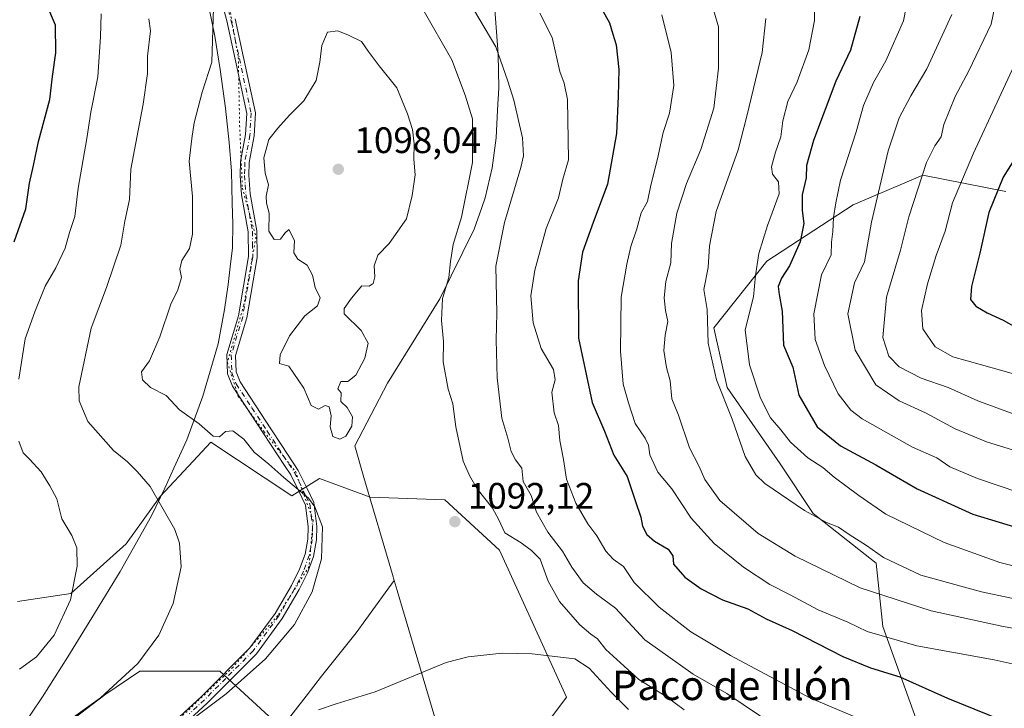
# Model space of a CAD drawing. Units: metres. Extents: x 658670 to 662106, y 4727940 to 4730332.
# Drawn here: x 660322 to 660590, y 4730024 to 4730212 of the extents above; entities that cross this region are included whole.
import ezdxf
from ezdxf.enums import TextEntityAlignment as Align

# ---------------------------------------------------------------- set-up
doc = ezdxf.new("R2010")
doc.units = ezdxf.units.M
doc.header["$MEASUREMENT"] = 0
doc.linetypes.add('DGN Style 4', pattern=[2.638475, 1.318413, -0.659207, 0.001648, -0.659207])
doc.linetypes.add('DGN Style 5', pattern=[1.153612, 0.494405, -0.659207])
for name, color, linetype, lineweight in [('Arbolado forestal CxS', 92, 'Continuous', 0), ('Camino Cxs', 7, 'Continuous', 0), ('Camino eje', 30, 'DGN Style 4', 13), ('Comarca CxS', 21, 'Continuous', 0), ('Curva de nivel maestra', 30, 'Continuous', 30), ('Curva de nivel normal', 30, 'Continuous', 0), ('Entidad de ámbito territorial', 7, 'Continuous', 0), ('Entidad de ámbito territorial CxS', 92, 'Continuous', 0), ('Municipio', 91, 'Continuous', 13), ('Municipio CxS', 4, 'Continuous', 0), ('Pastizal CxS', 92, 'Continuous', 0), ('Punto de cota en terreno', 7, 'Continuous', 0), ('Rótulo de punto de cota en terreno', 7, 'Continuous', 0), ('Texto cartográfico', 7, 'Continuous', 0), ('Vía pecuaria CxS', 92, 'Continuous', 13), ('Vía pecuaria eje', 92, 'DGN Style 5', 0)]:
    doc.layers.add(name, color=color, linetype=linetype, lineweight=lineweight)
doc.styles.add('Style-Arial', font='txt')

# ---------------------------------------------------------------- blocks, each defined once
blk = doc.blocks.new('*U6')
at = {"layer": 'Arbolado forestal CxS', "color": 92, "linetype": 'Continuous', "lineweight": 0}
for points in [[(660310.7613, 4729995.8621, 1086.8243), (660331.8877, 4730017.6367, 1084.1804), (660345.3319, 4730027.8835, 1084.1408), (660354.9349, 4730034.2873, 1084.5933), (660367.0981, 4730034.2871, 1086.6347), (660376.7009, 4730034.2871, 1088.534), (660390.0309, 4730022.0211, 1092.8078), (660406.0467, 4730013.3889, 1097.4771), (660418.7667, 4730012.3239, 1098.3086), (660438.0149, 4730010.3555, 1100.1562), (660460.9313, 4730013.5497, 1099.9385), (660471.2211, 4730027.2691, 1096.5945), (660452.9291, 4730067.2845, 1091.3699), (660438.0663, 4730081.0041, 1091.9314), (660417.6467, 4730081.7337, 1091.3158), (660403.8309, 4730086.7651, 1090.7665), (660396.3409, 4730082.0973, 1089.4307), (660374.2293, 4730096.7023, 1089.1198), (660369.4141, 4730091.5045, 1087.3043), (660360.4929, 4730081.8747, 1084.7228), (660351.1717, 4730069.0239, 1082.1028), (660336.1463, 4730055.4451, 1079.0426), (660321.5725, 4730053.3053, 1076.2614)], [(660590.8695, 4730164.9163, 1025.198), (660568.2727, 4730169.4363, 1035.7258), (660549.2895, 4730161.3019, 1043.2871), (660525.7881, 4730145.9351, 1054.2225), (660511.3247, 4730127.8575, 1059.2706), (660514.9405, 4730111.5877, 1059.1223), (660529.4021, 4730090.7977, 1057.2364), (660538.4409, 4730077.2389, 1059.3559), (660555.6157, 4730063.6799, 1060.3601), (660557.4233, 4730046.5061, 1067.613), (660566.4619, 4730021.1961, 1077.8375), (660578.2129, 4730018.4851, 1077.13), (660596.2909, 4730022.0999, 1073.3255)]]:
    blk.add_polyline3d(points, dxfattribs=at)
blk = doc.blocks.new('5PATER')
at = {"layer": 'Comarca CxS', "linetype": 'Continuous', "lineweight": 0}
h = blk.add_hatch(color=51, dxfattribs=at)
edge = h.paths.add_edge_path()
edge.add_ellipse((0, 0), major_axis=(-0.11, -0.111), ratio=0.999422, start_angle=0, end_angle=360)

msp = doc.modelspace()

# ---------------------------------------------------------------- linework, layer by layer
at = {"layer": 'Arbolado forestal CxS', "color": 92, "linetype": 'Continuous', "lineweight": 0}
for points in [[(660596.2909, 4730022.0999, 1073.3255), (660578.2129, 4730018.4851, 1077.13), (660566.4619, 4730021.1961, 1077.8375), (660557.4233, 4730046.5061, 1067.613), (660555.6157, 4730063.6799, 1060.3601), (660538.4409, 4730077.2389, 1059.3559), (660529.4021, 4730090.7977, 1057.2364), (660514.9405, 4730111.5877, 1059.1223), (660511.3247, 4730127.8575, 1059.2706), (660525.7881, 4730145.9351, 1054.2225), (660549.2895, 4730161.3019, 1043.2871), (660568.2727, 4730169.4363, 1035.7258), (660590.8695, 4730164.9163, 1025.198)], [(660590.8695, 4730164.9163, 1025.198), (660568.2727, 4730169.4363, 1035.7258), (660549.2895, 4730161.3019, 1043.2871), (660525.7881, 4730145.9351, 1054.2225), (660511.3247, 4730127.8575, 1059.2706), (660514.9405, 4730111.5877, 1059.1223), (660529.4021, 4730090.7977, 1057.2364), (660538.4409, 4730077.2389, 1059.3559), (660555.6157, 4730063.6799, 1060.3601), (660557.4233, 4730046.5061, 1067.613), (660566.4619, 4730021.1961, 1077.8375), (660578.2129, 4730018.4851, 1077.13)], [(660590.8695, 4730164.9163, 1025.198), (660568.2727, 4730169.4363, 1035.7258), (660549.2895, 4730161.3019, 1043.2871), (660525.7881, 4730145.9351, 1054.2225), (660511.3247, 4730127.8575, 1059.2706), (660514.9405, 4730111.5877, 1059.1223), (660529.4021, 4730090.7977, 1057.2364), (660538.4409, 4730077.2389, 1059.3559), (660555.6157, 4730063.6799, 1060.3601), (660557.4233, 4730046.5061, 1067.613), (660566.4619, 4730021.1961, 1077.8375), (660578.2129, 4730018.4851, 1077.13)], [(660321.5725, 4730053.3053, 1076.2614), (660336.1463, 4730055.4451, 1079.0426), (660351.1717, 4730069.0239, 1082.1028), (660360.4929, 4730081.8747, 1084.7228), (660369.4141, 4730091.5045, 1087.3043), (660374.2293, 4730096.7023, 1089.1198), (660396.3409, 4730082.0973, 1089.4307), (660403.8309, 4730086.7651, 1090.7665), (660417.6467, 4730081.7337, 1091.3158), (660438.0663, 4730081.0041, 1091.9314), (660452.9291, 4730067.2845, 1091.3699), (660471.2211, 4730027.2691, 1096.5945), (660460.9313, 4730013.5497, 1099.9385), (660438.0149, 4730010.3555, 1100.1562), (660418.7667, 4730012.3239, 1098.3086), (660406.0467, 4730013.3889, 1097.4771), (660390.0309, 4730022.0211, 1092.8078), (660376.7009, 4730034.2871, 1088.534), (660367.0981, 4730034.2871, 1086.6347), (660354.9349, 4730034.2873, 1084.5933), (660345.3319, 4730027.8835, 1084.1408), (660331.8877, 4730017.6367, 1084.1804), (660310.7613, 4729995.8621, 1086.8243)]]:
    msp.add_polyline3d(points, dxfattribs=at)
at = {"layer": 'Camino Cxs', "color": 7, "linetype": 'Continuous', "lineweight": 0}
for points in [[(660363.3901, 4730019.7001, 1091.3768), (660371.7301, 4730027.3801, 1090.8691), (660384.8901, 4730040.6201, 1089.0974), (660391.7501, 4730049.9901, 1088.9256), (660396.2401, 4730057.6501, 1088.9861), (660398.4501, 4730062.0501, 1089.138), (660399.9401, 4730066.1401, 1089.2621), (660400.7201, 4730070.3001, 1089.3604), (660400.8101, 4730073.6601, 1089.4729), (660400.0801, 4730079.5001, 1089.9649), (660398.2201, 4730083.3001, 1090.0245), (660396.0301, 4730087.7801, 1090.6504), (660394.3601, 4730090.3101, 1091.3192), (660388.6201, 4730099.0201, 1092.8501), (660380.1501, 4730111.9701, 1094.7473), (660378.7801, 4730115.3101, 1093.8575), (660378.6301, 4730120.5701, 1093.3678), (660381.8001, 4730131.1101, 1092.9809), (660384.4901, 4730147.2001, 1094.0626), (660384.4201, 4730153.9701, 1094.5589), (660382.6201, 4730164.0101, 1094.6604), (660382.2601, 4730169.3001, 1095.0773), (660382.3501, 4730173.0901, 1095.0896), (660383.7301, 4730180.4401, 1095.9827), (660384.0501, 4730186.2101, 1094.8565), (660380.8801, 4730200.9501, 1092.0521), (660378.6001, 4730211.3901, 1093.0595), (660375.4801, 4730223.4601, 1092.2048)], [(660363.3901, 4730019.7001, 1091.3768), (660371.7301, 4730027.3801, 1090.8691), (660384.8901, 4730040.6201, 1089.0974), (660391.7501, 4730049.9901, 1088.9256), (660396.2401, 4730057.6501, 1088.9861), (660398.4501, 4730062.0501, 1089.138), (660399.9401, 4730066.1401, 1089.2621), (660400.7201, 4730070.3001, 1089.3604), (660400.8101, 4730073.6601, 1089.4729), (660400.0801, 4730079.5001, 1089.9649), (660398.2201, 4730083.3001, 1090.0245), (660396.0301, 4730087.7801, 1090.6504), (660394.3601, 4730090.3101, 1091.3192), (660388.6201, 4730099.0201, 1092.8501), (660380.1501, 4730111.9701, 1094.7473), (660378.7801, 4730115.3101, 1093.8575), (660378.6301, 4730120.5701, 1093.3678), (660381.8001, 4730131.1101, 1092.9809), (660384.4901, 4730147.2001, 1094.0626), (660384.4201, 4730153.9701, 1094.5589), (660382.6201, 4730164.0101, 1094.6604), (660382.2601, 4730169.3001, 1095.0773), (660382.3501, 4730173.0901, 1095.0896), (660383.7301, 4730180.4401, 1095.9827), (660384.0501, 4730186.2101, 1094.8565), (660380.8801, 4730200.9501, 1092.0521), (660378.6001, 4730211.3901, 1093.0595), (660375.4801, 4730223.4601, 1092.2048)], [(660380.9101, 4730211.9401, 1094.931), (660383.2001, 4730201.4501, 1092.4032), (660386.4401, 4730186.4001, 1095.8887), (660386.0901, 4730180.1501, 1098.0119), (660384.7201, 4730172.8401, 1096.5991), (660384.6301, 4730169.3501, 1095.8772), (660384.9801, 4730164.3001, 1095.204), (660386.7901, 4730154.1901, 1095.1249), (660386.8601, 4730147.0101, 1094.4176), (660384.1101, 4730130.5701, 1093.6726), (660381.0101, 4730120.2601, 1093.802), (660381.1401, 4730115.8101, 1094.2998), (660382.2601, 4730113.0801, 1095.249), (660390.6001, 4730100.3201, 1093.4626), (660393.5701, 4730095.8101, 1092.6049), (660398.0801, 4730088.9801, 1091.1604), (660400.4001, 4730084.2401, 1091.0851), (660402.3601, 4730080.2201, 1090.6214), (660403.1801, 4730073.7401, 1089.7811), (660403.0901, 4730070.0501, 1089.5924), (660402.2301, 4730065.5101, 1089.4985), (660400.6301, 4730061.1101, 1089.391), (660398.3301, 4730056.5201, 1089.2548), (660393.7401, 4730048.6901, 1089.2052), (660386.7001, 4730039.0701, 1089.3796), (660373.3701, 4730025.6701, 1091.4616), (660365.0301, 4730018.0001, 1092.1348)], [(660380.9101, 4730211.9401, 1094.931), (660383.2001, 4730201.4501, 1092.4032), (660386.4401, 4730186.4001, 1095.8887), (660386.0901, 4730180.1501, 1098.0119), (660384.7201, 4730172.8401, 1096.5991), (660384.6301, 4730169.3501, 1095.8772), (660384.9801, 4730164.3001, 1095.204), (660386.7901, 4730154.1901, 1095.1249), (660386.8601, 4730147.0101, 1094.4176), (660384.1101, 4730130.5701, 1093.6726), (660381.0101, 4730120.2601, 1093.802), (660381.1401, 4730115.8101, 1094.2998), (660382.2601, 4730113.0801, 1095.249), (660390.6001, 4730100.3201, 1093.4626), (660393.5701, 4730095.8101, 1092.6049), (660398.0801, 4730088.9801, 1091.1604), (660400.4001, 4730084.2401, 1091.0851), (660402.3601, 4730080.2201, 1090.6214), (660403.1801, 4730073.7401, 1089.7811), (660403.0901, 4730070.0501, 1089.5924), (660402.2301, 4730065.5101, 1089.4985), (660400.6301, 4730061.1101, 1089.391), (660398.3301, 4730056.5201, 1089.2548), (660393.7401, 4730048.6901, 1089.2052), (660386.7001, 4730039.0701, 1089.3796), (660373.3701, 4730025.6701, 1091.4616), (660365.0301, 4730018.0001, 1092.1348)]]:
    msp.add_polyline3d(points, dxfattribs=at)
at = {"layer": 'Camino eje', "color": 30, "linetype": 'DGN Style 4', "lineweight": 13}
msp.add_polyline3d([(660372.1751, 4730240.9601, 1091.7419), (660379.7551, 4730211.6651, 1093.9558), (660382.0401, 4730201.2001, 1092.0075), (660385.2451, 4730186.3051, 1095.3769), (660384.9101, 4730180.2951, 1096.9803), (660383.5351, 4730172.9651, 1095.7922), (660383.4901, 4730171.0701, 1095.55), (660383.4451, 4730169.3251, 1095.358), (660383.6201, 4730166.8001, 1095.1634), (660383.8001, 4730164.1551, 1094.928), (660385.6051, 4730154.0801, 1094.8436), (660385.6401, 4730150.6951, 1094.4931), (660385.6751, 4730147.1051, 1094.2365), (660382.9551, 4730130.8401, 1093.1743), (660379.8201, 4730120.4151, 1093.5863), (660379.9601, 4730115.5601, 1094.0894), (660381.2051, 4730112.5251, 1095.0394), (660385.4401, 4730106.0501, 1097.1849), (660389.6101, 4730099.6701, 1093.1692), (660393.9651, 4730093.0601, 1091.9751), (660397.0551, 4730088.3801, 1090.7339), (660400.2401, 4730081.8701, 1090.3958), (660401.2201, 4730079.8601, 1090.2786), (660401.6301, 4730076.6201, 1089.7896), (660401.9951, 4730073.7001, 1089.6002), (660401.9501, 4730072.0201, 1089.4942), (660401.9051, 4730070.1751, 1089.4738), (660401.5151, 4730068.0951, 1089.417), (660401.0851, 4730065.8251, 1089.38), (660399.5401, 4730061.5801, 1089.2633), (660398.3901, 4730059.2851, 1089.1873), (660397.2851, 4730057.0851, 1089.1129), (660392.7451, 4730049.3401, 1089.0622), (660385.7951, 4730039.8451, 1089.2539), (660378.3351, 4730032.3401, 1090.5315), (660372.5501, 4730026.5251, 1091.167), (660368.3801, 4730022.6901, 1091.4593)], dxfattribs=at)
at = {"layer": 'Curva de nivel maestra', "color": 30, "linetype": 'Continuous', "lineweight": 30, "flags": 128}
for points, elevation in [([(660320.68, 4730151.2101), (660323.81, 4730160.2101), (660324.88, 4730167.2501), (660325.96, 4730172.0001), (660327.31, 4730178.5301), (660330.41, 4730190.0001), (660331.15, 4730196.2601), (660332.04, 4730202.7501), (660331.95, 4730210.2101), (660329.54, 4730215.8001), (660328, 4730221.5901), (660327.37, 4730226.3001), (660325.68, 4730232.0501), (660323.12, 4730237.8101), (660321.46, 4730243.1601)], 1075), ([(660479.14, 4730217.6401), (660482.88, 4730210.8701), (660483.78, 4730207.8301), (660484.76, 4730204.8501), (660485.49, 4730198.2001), (660485.27, 4730190.9001), (660484.85, 4730180.7501), (660482.37, 4730166.9201), (660478.41, 4730156.5301), (660475.56, 4730148.3801), (660474.33, 4730140.6401), (660474.44, 4730125.0401), (660478.22, 4730107.4801), (660481.58, 4730099.6501), (660484.05, 4730093.0901), (660487.73, 4730087.2901), (660490.03, 4730080.5101), (660491.42, 4730076.2401), (660491.93, 4730073.7601), (660493.11, 4730071.5001), (660495.21, 4730069.6701), (660498.89, 4730067.5301), (660500.15, 4730065.7501), (660500.35, 4730063.4601), (660503.46, 4730059.8801), (660507.84, 4730056.7301), (660513.69, 4730053.7701), (660520.57, 4730051.2601), (660525.63, 4730048.6001), (660532.67, 4730045.3601), (660546.5, 4730038.3201), (660554.05, 4730035.2101), (660561.98, 4730032.8001), (660574.99, 4730026.9201), (660593.18, 4730019.6401)], 1075), ([(660551.14, 4730212.6401), (660548.54, 4730203.4301), (660544.58, 4730194.9701), (660538.46, 4730178.8201), (660536.58, 4730172.0401), (660536.5, 4730168.7101), (660535.44, 4730164.0001), (660535.41, 4730159.7401), (660535.9, 4730156.2001), (660534.87, 4730151.2601), (660531.99, 4730144.7301), (660529.8, 4730141.3101), (660528.91, 4730139.0801), (660529.1, 4730136.8901), (660529.98, 4730132.3601), (660530.32, 4730123.1101), (660532.87, 4730117.1301), (660534.52, 4730109.4301), (660539.49, 4730100.8101), (660545.81, 4730095.6501), (660555.49, 4730090.5301), (660566.72, 4730083.9401), (660581.93, 4730077.0401), (660610.6, 4730068.3401)], 1050), ([(660596.14, 4730178.4201), (660590.18, 4730168.8101), (660586.27, 4730159.2601), (660583.82, 4730148.1501), (660581.52, 4730139.0801), (660581.32, 4730135.5301), (660582.73, 4730133.7401), (660585.78, 4730131.8601), (660590.21, 4730129.9301), (660597.3, 4730125.9101)], 1025)]:
    msp.add_lwpolyline(points, dxfattribs=dict(at, elevation=elevation))
at = {"layer": 'Curva de nivel normal', "color": 30, "linetype": 'Continuous', "lineweight": 0, "flags": 128}
for points, elevation in [([(660538.56, 4730222.6701), (660538.73, 4730211.4901), (660537.2, 4730203.4901), (660534.06, 4730194.8201), (660531.54, 4730189.4901), (660530.12, 4730184.1501), (660529.62, 4730179.8201), (660528.14, 4730175.6901), (660527.02, 4730171.6301), (660527.34, 4730169.6401), (660528.99, 4730167.6101), (660529.13, 4730164.3201), (660525.92, 4730155.6901), (660523.56, 4730148.0401), (660522.72, 4730142.0401), (660522.18, 4730136.2701), (660519.88, 4730127.2601), (660521.07, 4730117.7101), (660524.04, 4730108.6801), (660526.79, 4730103.2801), (660529.56, 4730100.0401), (660532.2, 4730096.7101), (660536.98, 4730092.3701), (660541.01, 4730089.8201), (660544.13, 4730087.1501), (660550.89, 4730082.1801), (660558.18, 4730077.0901), (660574.12, 4730069.3801), (660589.3, 4730063.9001), (660597.35, 4730061.8801)], 1055), ([(660588.78, 4730219.8201), (660586.87, 4730210.4901), (660580.86, 4730197.8201), (660577.08, 4730190.8201), (660574.01, 4730183.1501), (660573.33, 4730179.8001), (660571.58, 4730177.3901), (660569.33, 4730172.8001), (660564.47, 4730158.0301), (660562.19, 4730148.9601), (660558.41, 4730136.1501), (660557.37, 4730125.1501), (660558.99, 4730120.0801), (660561.85, 4730117.2101), (660567.81, 4730114.0901), (660575.18, 4730111.5401), (660583.31, 4730107.9701), (660598.35, 4730102.3801)], 1035), ([(660368.96, 4730021.0201), (660378.45, 4730028.1401), (660389.16, 4730037.7001), (660397.03, 4730047.0301), (660401.83, 4730055.9001), (660404.42, 4730064.9101), (660404.65, 4730073.5801), (660402.64, 4730079.0201), (660400.86, 4730081.4601), (660394.12, 4730087.0501), (660390.09, 4730090.6601), (660386.1, 4730093.9401), (660383.23, 4730097.4701), (660380.25, 4730099.7301), (660378.24, 4730099.5501), (660376.66, 4730098.1001), (660374.85, 4730098.2701), (660371.04, 4730101.6301), (660365.7, 4730105.4701), (660362.05, 4730109.3501), (660357.82, 4730111.5801), (660355.63, 4730113.6801), (660355.37, 4730115.8501), (660357.56, 4730118.8101), (660360.4, 4730125.3801), (660363.32, 4730134.2801), (660365.29, 4730138.1501), (660366.3, 4730141.4901), (660365.8, 4730143.8201), (660366.4, 4730146.1501), (660368.43, 4730149.4401), (660369.27, 4730153.3201), (660369.3, 4730163.5601), (660368.32, 4730173.2401), (660369.1, 4730179.3501), (660369.75, 4730183.6601), (660371.91, 4730192.0301), (660374.49, 4730200.1501), (660375, 4730215.0001)], 1090), ([(660444.43, 4730217.0601), (660451.93, 4730204.3601), (660455.24, 4730195.0001), (660456.86, 4730189.8001), (660459.15, 4730179.5401), (660459.45, 4730174.6501), (660458.78, 4730171.5201), (660454.26, 4730156.5101), (660451.97, 4730144.6501), (660452.17, 4730131.8201), (660452.03, 4730124.5801), (660452.31, 4730114.1901), (660453.6, 4730103.2201), (660455.21, 4730097.7301), (660456.1, 4730094.1301), (660457.24, 4730091.8501), (660458.98, 4730089.6101), (660459.36, 4730085.9201), (660461.54, 4730082.1101), (660463.04, 4730077.6001), (660466.07, 4730072.1501), (660470.08, 4730067.0101), (660472.68, 4730062.6001), (660475.75, 4730058.3401), (660479.33, 4730055.2501), (660484.52, 4730051.4501), (660492.52, 4730042.8201), (660505.67, 4730033.5201), (660514.88, 4730028.2201), (660528.21, 4730019.2401)], 1085), ([(660563.73, 4730215.1201), (660563.05, 4730211.4101), (660558.23, 4730200.5401), (660554.81, 4730194.6101), (660552.14, 4730188.4001), (660550.13, 4730181.1801), (660545.84, 4730168.0701), (660544.6, 4730161.8201), (660543.98, 4730157.8201), (660543.78, 4730154.0601), (660543.37, 4730151.1301), (660543.34, 4730147.7301), (660540.7, 4730142.2401), (660538.56, 4730131.6601), (660538.97, 4730124.6101), (660541.49, 4730117.6001), (660545.24, 4730109.8801), (660548.71, 4730105.4301), (660551.78, 4730103.0401), (660565.43, 4730095.3501), (660572.12, 4730092.3801), (660575.68, 4730089.9401), (660583.15, 4730086.7501), (660605.72, 4730079.1301)], 1045), ([(660321.93, 4730113.8201), (660323.62, 4730124.8201), (660326.29, 4730132.1501), (660329.1, 4730139.1501), (660332, 4730144.1501), (660334.57, 4730149.4901), (660335.73, 4730153.8201), (660337.21, 4730158.1501), (660338.13, 4730165.8201), (660340.45, 4730179.4101), (660341.57, 4730186.5301), (660343.49, 4730196.1601), (660344.2, 4730207.0601), (660344.36, 4730213.3401)], 1080), ([(660432.06, 4730214.6001), (660439.94, 4730200.8201), (660443.6, 4730191.2001), (660445.56, 4730184.7001), (660445.54, 4730172.8601), (660442.58, 4730157.9101), (660440.34, 4730150.5001), (660439.58, 4730145.9101), (660439.16, 4730141.4901), (660437.37, 4730135.8201), (660437.12, 4730129.8201), (660437.62, 4730124.0901), (660437.59, 4730118.5501), (660438.92, 4730111.0901), (660440.21, 4730107.1501), (660441.06, 4730100.8201), (660443.06, 4730091.4901), (660444.78, 4730087.5901), (660446.88, 4730083.9201), (660450.99, 4730078.7201), (660452.71, 4730075.5001), (660454.34, 4730071.9601), (660458.87, 4730069.2601), (660461.64, 4730067.2101), (660463.97, 4730064.7801), (660466.16, 4730058.8501), (660469.3, 4730053.2601), (660474.85, 4730046.9501), (660477.78, 4730044.3401), (660479.64, 4730043.1201), (660481.89, 4730040.2301), (660490.87, 4730032.0001), (660498.33, 4730027.3701), (660503.23, 4730023.7401)], 1090), ([(660463.95, 4730213.5101), (660467.28, 4730206.8801), (660469.33, 4730197.6701), (660470.54, 4730194.4901), (660471.42, 4730190.0301), (660471.7, 4730173.5301), (660470.19, 4730168.3201), (660469.01, 4730163.2001), (660465.68, 4730154.9101), (660462.52, 4730143.5001), (660461.46, 4730136.5701), (660462.1, 4730129.1501), (660464.26, 4730122.1501), (660467.68, 4730116.4901), (660468.08, 4730113.6901), (660467.18, 4730110.3001), (660467.78, 4730104.6401), (660468.97, 4730101.2101), (660469.4, 4730097.1601), (660470.35, 4730091.9501), (660471.19, 4730086.6201), (660473.73, 4730080.0301), (660477.03, 4730074.4601), (660479.49, 4730071.1301), (660481.9, 4730067.0001), (660483.9, 4730064.8301), (660486.75, 4730062.8401), (660489.62, 4730058.4601), (660496.42, 4730051.7701), (660505.1, 4730045.0001), (660515.91, 4730038.6001), (660537.5, 4730027.0601), (660549.77, 4730021.8501)], 1080), ([(660497.17, 4730213.1001), (660499.75, 4730202.8001), (660500.44, 4730193.8401), (660499.22, 4730186.2701), (660497.55, 4730181.0401), (660496.02, 4730173.8501), (660494.2, 4730166.6901), (660493.3, 4730162.2301), (660491.56, 4730159.1501), (660490.32, 4730154.7701), (660488.67, 4730149.9901), (660487.65, 4730145.1501), (660486.11, 4730136.1501), (660485.87, 4730121.4901), (660486.64, 4730112.4901), (660488.12, 4730107.4101), (660489.92, 4730101.7801), (660492.6, 4730097.7801), (660493.56, 4730095.8301), (660493.92, 4730093.2201), (660496.06, 4730088.5301), (660499.86, 4730083.9301), (660505.14, 4730075.9401), (660511.44, 4730069.1201), (660519.39, 4730062.6501), (660526.58, 4730057.8901), (660532.15, 4730055.1001), (660539.81, 4730051.0401), (660547.86, 4730047.6201), (660553.14, 4730045.0701), (660566.64, 4730041.1701), (660587.76, 4730037.4001), (660603.26, 4730033.9801)], 1070), ([(660511.24, 4730214.4601), (660512.64, 4730209.8201), (660512.62, 4730198.5201), (660511.29, 4730187.6301), (660507.81, 4730176.3701), (660503.87, 4730167.1501), (660501.24, 4730159.0401), (660499.81, 4730150.7501), (660499.64, 4730145.5501), (660498.26, 4730140.4101), (660497.77, 4730135.9701), (660498.18, 4730132.4901), (660498.77, 4730129.5701), (660498.04, 4730125.8201), (660497.72, 4730121.6001), (660498.43, 4730117.0301), (660499.44, 4730113.3601), (660499.91, 4730108.5001), (660501.67, 4730104.0701), (660504.67, 4730095.1501), (660507.34, 4730090.0701), (660508.9, 4730086.4901), (660513.01, 4730080.8001), (660523.4, 4730071.7701), (660533.53, 4730065.6501), (660551.22, 4730056.9801), (660570.6, 4730050.7301), (660590.21, 4730046.4701), (660598.66, 4730045.0601)], 1065), ([(660525.5, 4730212.1001), (660524.52, 4730202.8201), (660520.37, 4730185.4601), (660517.96, 4730176.2601), (660512.01, 4730159.5301), (660510.15, 4730150.1201), (660509.8, 4730144.2901), (660508.57, 4730138.2701), (660509.49, 4730132.7701), (660509.78, 4730123.6301), (660512.05, 4730113.6201), (660516.32, 4730102.9001), (660519.87, 4730092.8001), (660522.81, 4730087.7901), (660525.27, 4730085.3801), (660536.02, 4730078.0301), (660542.04, 4730074.8201), (660545.31, 4730073.5701), (660548.22, 4730071.5701), (660552.98, 4730068.5301), (660557.59, 4730065.2801), (660567.78, 4730060.4301), (660584.26, 4730055.9201), (660615.2, 4730049.4001)], 1060), ([(660576.22, 4730213.1501), (660569.37, 4730198.3901), (660564.98, 4730190.9601), (660561.8, 4730185.0401), (660558.85, 4730175.9801), (660554.27, 4730156.6001), (660552.35, 4730145.8201), (660549.7, 4730140.0501), (660547.89, 4730131.6601), (660549.82, 4730121.7001), (660555.48, 4730112.3201), (660561.8, 4730107.9001), (660569.05, 4730104.6401), (660577.13, 4730100.2801), (660585.63, 4730096.8101), (660602.68, 4730091.5101)], 1040), ([(660336.18, 4730021.3201), (660344.23, 4730027.0001), (660354.33, 4730036.3701), (660360.08, 4730044.1401), (660363.96, 4730052.7801), (660366.17, 4730062.7101), (660365.74, 4730069.1701), (660364.48, 4730072.8501), (660357.73, 4730084.6001), (660354.16, 4730088.7101), (660351.54, 4730091.3001), (660347.72, 4730094.4401), (660340.7, 4730102.3101), (660338.36, 4730107.9001), (660338.33, 4730111.7401), (660341.61, 4730127.7601), (660345.81, 4730138.8201), (660349.75, 4730150.2901), (660350.81, 4730156.8901), (660352.09, 4730162.7301), (660352.42, 4730171.0101), (660355.85, 4730188.7701), (660357.04, 4730197.1201), (660356.96, 4730201.7601), (660357.86, 4730208.6801), (660357.34, 4730211.9301)], 1085), ([(660408.84, 4730208.6601), (660406.09, 4730208.3501), (660404.5, 4730204.6901), (660403.97, 4730200.1501), (660403, 4730195.1401), (660399.56, 4730189.6201), (660395.69, 4730185.7601), (660392.48, 4730182.1701), (660390.05, 4730179.1501), (660388.67, 4730174.1501), (660389.03, 4730169.9801), (660390.01, 4730166.7201), (660389.38, 4730163.6901), (660389.45, 4730161.7501), (660390.18, 4730159.0701), (660390.06, 4730154.1101), (660391.53, 4730151.8401), (660393.24, 4730151.9701), (660394.43, 4730153.6101), (660395.51, 4730154.5801), (660397.03, 4730151.6201), (660396.86, 4730148.2601), (660397.96, 4730146.4901), (660400.55, 4730144.9201), (660401.93, 4730142.1901), (660402.68, 4730138.7801), (660404.03, 4730135.9601), (660403.37, 4730133.8201), (660399.86, 4730131.1201), (660395.67, 4730125.6701), (660393.19, 4730120.4501), (660392.99, 4730118.0801), (660395.51, 4730117.3601), (660399.6, 4730111.3401), (660401.6, 4730106.6401), (660403.56, 4730105.6501), (660405.39, 4730106.6201), (660406.49, 4730106.3101), (660407.04, 4730103.8101), (660406.77, 4730100.8101), (660407.47, 4730098.2401), (660409.38, 4730097.5201), (660411.02, 4730098.3201), (660412.66, 4730101.0401), (660412.84, 4730103.5601), (660411.41, 4730106.1401), (660409.72, 4730107.7701), (660409.81, 4730110.0701), (660408.91, 4730111.1801), (660409.7, 4730113.1801), (660411.56, 4730113.2301), (660413.74, 4730114.9101), (660416.26, 4730119.5501), (660417.16, 4730123.6301), (660415.27, 4730127.0501), (660410.55, 4730131.6301), (660410.55, 4730133.1001), (660412.56, 4730135.8901), (660415.44, 4730139.2301), (660417.4, 4730139.1201), (660418.5, 4730139.8901), (660418.93, 4730141.6801), (660418.76, 4730144.7101), (660419.74, 4730147.6401), (660422.9, 4730150.8201), (660427.59, 4730157.4901), (660429.09, 4730163.8201), (660429.9, 4730169.4501), (660429.59, 4730173.7301), (660429.7, 4730177.9601), (660429.23, 4730181.8201), (660427.88, 4730186.0601), (660424.99, 4730193.1901), (660420.12, 4730199.1401), (660417.17, 4730203.1201), (660415.33, 4730205.8101), (660411.78, 4730207.4901), (660408.84, 4730208.6601)], 1095), ([(660596.13, 4730205.5301), (660582.07, 4730175.4101), (660576.4, 4730161.8201), (660574.39, 4730154.1501), (660571.94, 4730147.4901), (660569.56, 4730139.8201), (660567.96, 4730132.4901), (660568.3, 4730127.5401), (660571.68, 4730122.6301), (660576.51, 4730119.8801), (660584.25, 4730117.7201), (660592.97, 4730115.3201)], 1030), ([(660322.13, 4730034.8701), (660326.78, 4730038.2401), (660331.61, 4730044.1001), (660335.98, 4730053.7201), (660337.87, 4730062.8701), (660337.73, 4730067.8801), (660336.36, 4730071.2801), (660333.68, 4730075.7701), (660332.31, 4730081.2201), (660330.38, 4730084.8001), (660328.02, 4730088.6101), (660324.83, 4730092.0901), (660323.16, 4730093.7501), (660321.98, 4730096.9201)], 1080), ([(660403.56, 4730023.7701), (660408.44, 4730025.4001), (660419.07, 4730028.6701), (660438.38, 4730036.6801), (660444.37, 4730038.2301), (660453.67, 4730039.1901), (660461.83, 4730039.0201), (660473.41, 4730037.6701), (660477.33, 4730035.0901), (660483.36, 4730028.6101), (660488.12, 4730023.8601)], 1095)]:
    msp.add_lwpolyline(points, dxfattribs=dict(at, elevation=elevation))
at = {"layer": 'Entidad de ámbito territorial', "color": 7, "linetype": 'Continuous', "lineweight": 0, "flags": 128}
msp.add_lwpolyline([(660435.273, 4730021.661), (660425.081, 4730056.231), (660424.257, 4730059.009), (660423.783, 4730060.609), (660421.232, 4730069.218), (660415.999, 4730087.043), (660413.467, 4730095.669), (660422.434, 4730112.781), (660436.686, 4730135.694), (660446.064, 4730154.69), (660448.135, 4730160.624), (660449.055, 4730163.261), (660450.91, 4730171.427), (660452.003, 4730179.574), (660452.346, 4730187.071), (660452.722, 4730193.172), (660452.52, 4730202.305), (660451.404, 4730218.273), (660450.711, 4730226.635), (660449.539, 4730233.589), (660446.935, 4730242.035), (660442.401, 4730257.291), (660437.499, 4730270.977), (660426.3311, 4730293.8442)], dxfattribs=at)
at = {"layer": 'Entidad de ámbito territorial CxS', "color": 92, "linetype": 'Continuous', "lineweight": 0, "flags": 128}
msp.add_lwpolyline([(660451.404, 4730218.273), (660452.52, 4730202.305), (660452.722, 4730193.172), (660452.346, 4730187.071), (660452.003, 4730179.574), (660450.91, 4730171.427), (660449.055, 4730163.261), (660448.135, 4730160.624), (660446.064, 4730154.69), (660436.686, 4730135.694), (660422.434, 4730112.781), (660413.467, 4730095.669), (660415.999, 4730087.043), (660421.232, 4730069.218), (660423.783, 4730060.609), (660424.257, 4730059.009), (660425.081, 4730056.231), (660435.273, 4730021.661)], dxfattribs=at)
at = {"layer": 'Municipio', "color": 91, "linetype": 'Continuous', "lineweight": 13, "flags": 128}
msp.add_lwpolyline([(660435.273, 4730021.661), (660425.081, 4730056.231), (660424.257, 4730059.009), (660423.783, 4730060.609), (660421.232, 4730069.218), (660415.999, 4730087.043), (660413.467, 4730095.669), (660422.434, 4730112.781), (660436.686, 4730135.694), (660446.064, 4730154.69), (660448.135, 4730160.624), (660449.055, 4730163.261), (660450.91, 4730171.427), (660452.003, 4730179.574), (660452.346, 4730187.071), (660452.722, 4730193.172), (660452.52, 4730202.305), (660451.404, 4730218.273), (660450.711, 4730226.635), (660449.539, 4730233.589), (660446.935, 4730242.035), (660442.401, 4730257.291), (660437.499, 4730270.977), (660426.3311, 4730293.8442)], dxfattribs=at)
msp.add_lwpolyline([(660435.273, 4730021.661), (660425.081, 4730056.231), (660424.257, 4730059.009), (660423.783, 4730060.609), (660421.232, 4730069.218), (660415.999, 4730087.043), (660413.467, 4730095.669), (660422.434, 4730112.781), (660436.686, 4730135.694), (660446.064, 4730154.69), (660448.135, 4730160.624), (660449.055, 4730163.261), (660450.91, 4730171.427), (660452.003, 4730179.574), (660452.346, 4730187.071), (660452.722, 4730193.172), (660452.52, 4730202.305), (660451.404, 4730218.273), (660450.711, 4730226.635), (660449.539, 4730233.589), (660446.935, 4730242.035), (660442.401, 4730257.291), (660437.499, 4730270.977), (660426.3311, 4730293.8442)], dxfattribs=at)
at = {"layer": 'Municipio CxS', "color": 4, "linetype": 'Continuous', "lineweight": 0, "flags": 128}
for points in [[(660435.273, 4730021.661), (660425.081, 4730056.231), (660424.257, 4730059.009), (660423.783, 4730060.609), (660421.232, 4730069.218), (660415.999, 4730087.043), (660413.467, 4730095.669), (660422.434, 4730112.781), (660436.686, 4730135.694), (660446.064, 4730154.69), (660448.135, 4730160.624), (660449.055, 4730163.261), (660450.91, 4730171.427), (660452.003, 4730179.574), (660452.346, 4730187.071), (660452.722, 4730193.172), (660452.52, 4730202.305), (660451.404, 4730218.273)], [(660451.404, 4730218.273), (660452.52, 4730202.305), (660452.722, 4730193.172), (660452.346, 4730187.071), (660452.003, 4730179.574), (660450.91, 4730171.427), (660449.055, 4730163.261), (660448.135, 4730160.624), (660446.064, 4730154.69), (660436.686, 4730135.694), (660422.434, 4730112.781), (660413.467, 4730095.669), (660415.999, 4730087.043), (660421.232, 4730069.218), (660423.783, 4730060.609), (660424.257, 4730059.009), (660425.081, 4730056.231), (660435.273, 4730021.661)]]:
    msp.add_lwpolyline(points, dxfattribs=at)
at = {"layer": 'Pastizal CxS', "color": 92, "linetype": 'Continuous', "lineweight": 0}
msp.add_polyline3d([(660321.5725, 4730053.3053, 1076.2614), (660336.1463, 4730055.4451, 1079.0426), (660351.1717, 4730069.0239, 1082.1028), (660360.4929, 4730081.8747, 1084.7228), (660369.4141, 4730091.5045, 1087.3043), (660374.2293, 4730096.7023, 1089.1198), (660396.3409, 4730082.0973, 1089.4307), (660403.8309, 4730086.7651, 1090.7665), (660417.6467, 4730081.7337, 1091.3158), (660438.0663, 4730081.0041, 1091.9314), (660452.9291, 4730067.2845, 1091.3699), (660471.2211, 4730027.2691, 1096.5945), (660460.9313, 4730013.5497, 1099.9385), (660438.0149, 4730010.3555, 1100.1562), (660418.7667, 4730012.3239, 1098.3086), (660406.0467, 4730013.3889, 1097.4771), (660390.0309, 4730022.0211, 1092.8078), (660376.7009, 4730034.2871, 1088.534), (660367.0981, 4730034.2871, 1086.6347), (660354.9349, 4730034.2873, 1084.5933), (660345.3319, 4730027.8835, 1084.1408), (660331.8877, 4730017.6367, 1084.1804), (660310.7613, 4729995.8621, 1086.8243)], dxfattribs=at)
msp.add_polyline3d([(660321.5725, 4730053.3053, 1076.2614), (660336.1463, 4730055.4451, 1079.0426), (660351.1717, 4730069.0239, 1082.1028), (660360.4929, 4730081.8747, 1084.7228), (660369.4141, 4730091.5045, 1087.3043), (660374.2293, 4730096.7023, 1089.1198), (660396.3409, 4730082.0973, 1089.4307), (660403.8309, 4730086.7651, 1090.7665), (660417.6467, 4730081.7337, 1091.3158), (660438.0663, 4730081.0041, 1091.9314), (660452.9291, 4730067.2845, 1091.3699), (660471.2211, 4730027.2691, 1096.5945), (660460.9313, 4730013.5497, 1099.9385), (660438.0149, 4730010.3555, 1100.1562), (660418.7667, 4730012.3239, 1098.3086), (660406.0467, 4730013.3889, 1097.4771), (660390.0309, 4730022.0211, 1092.8078), (660376.7009, 4730034.2871, 1088.534), (660367.0981, 4730034.2871, 1086.6347), (660354.9349, 4730034.2873, 1084.5933), (660345.3319, 4730027.8835, 1084.1408), (660331.8877, 4730017.6367, 1084.1804), (660310.7613, 4729995.8621, 1086.8243)], dxfattribs=at)
at = {"layer": 'Vía pecuaria CxS', "color": 92, "linetype": 'Continuous', "lineweight": 13}
for points in [[(660321.987, 4730017.844, 1085.1265), (660328.356, 4730027.31, 1082.9893), (660335.277, 4730038.241, 1082.2414), (660342.525, 4730050.038, 1088.4222), (660349.532, 4730061.479, 1089.3711), (660358.065, 4730076.573, 1086.9031), (660361.713, 4730084.127, 1087.5713), (660364.166, 4730089.611, 1087.7659), (660367.695, 4730097.341, 1089.517), (660372.103, 4730109.215, 1093.7452), (660376.278, 4730123.429, 1093.7988), (660378.025, 4730132.799, 1093.307), (660378.966, 4730139.575, 1096.3545), (660379.552, 4730144.426, 1095.8981), (660380.167, 4730149.616, 1093.7222), (660380.3, 4730156.168, 1094.3316), (660380.037, 4730161.782, 1095.264), (660379.878, 4730170.497, 1096.0549), (660379.3, 4730178.272, 1094.8251), (660378.3, 4730187.679, 1093.8986), (660376.774, 4730198.171, 1092.3653), (660375.366, 4730207.209, 1091.1668), (660373.182, 4730217.961, 1091.8656)], [(660321.987, 4730017.844, 1085.1265), (660328.356, 4730027.31, 1082.9893), (660335.277, 4730038.241, 1082.2414), (660342.525, 4730050.038, 1088.4222), (660349.532, 4730061.479, 1089.3711), (660358.065, 4730076.573, 1086.9031), (660361.713, 4730084.127, 1087.5713), (660364.166, 4730089.611, 1087.7659), (660367.695, 4730097.341, 1089.517), (660372.103, 4730109.215, 1093.7452), (660376.278, 4730123.429, 1093.7988), (660378.025, 4730132.799, 1093.307), (660378.966, 4730139.575, 1096.3545), (660379.552, 4730144.426, 1095.8981), (660380.167, 4730149.616, 1093.7222), (660380.3, 4730156.168, 1094.3316), (660380.037, 4730161.782, 1095.264), (660379.878, 4730170.497, 1096.0549), (660379.3, 4730178.272, 1094.8251), (660378.3, 4730187.679, 1093.8986), (660376.774, 4730198.171, 1092.3653), (660375.366, 4730207.209, 1091.1668), (660373.182, 4730217.961, 1091.8656)], [(660451.404, 4730218.273, 1092.0847), (660452.52, 4730202.305, 1093.5191), (660452.722, 4730193.172, 1089.4542), (660452.346, 4730187.071, 1090.4599), (660452.003, 4730179.574, 1091.3016), (660450.91, 4730171.427, 1091.1236), (660449.055, 4730163.261, 1090.7499), (660448.135, 4730160.624, 1090.3168), (660446.064, 4730154.69, 1090.9051), (660436.686, 4730135.694, 1093.6227), (660422.434, 4730112.781, 1094.8002), (660413.467, 4730095.669, 1096.1542), (660415.999, 4730087.043, 1094.3766), (660421.232, 4730069.218, 1091.112), (660423.783, 4730060.609, 1091.5364), (660424.257, 4730059.009, 1091.6907), (660421.761, 4730055.682, 1091.583), (660413.823, 4730044.772, 1091.7855), (660404.433, 4730032.96, 1092.7632), (660400.226, 4730027.512, 1094.6685), (660394.463, 4730020.049, 1097.2654)], [(660451.404, 4730218.273, 1092.0847), (660452.52, 4730202.305, 1093.5191), (660452.722, 4730193.172, 1089.4542), (660452.346, 4730187.071, 1090.4599), (660452.003, 4730179.574, 1091.3016), (660450.91, 4730171.427, 1091.1236), (660449.055, 4730163.261, 1090.7499), (660448.135, 4730160.624, 1090.3168), (660446.064, 4730154.69, 1090.9051), (660436.686, 4730135.694, 1093.6227), (660422.434, 4730112.781, 1094.8002), (660413.467, 4730095.669, 1096.1542), (660415.999, 4730087.043, 1094.3766), (660421.232, 4730069.218, 1091.112), (660423.783, 4730060.609, 1091.5364), (660424.257, 4730059.009, 1091.6907), (660421.761, 4730055.682, 1091.583), (660413.823, 4730044.772, 1091.7855), (660404.433, 4730032.96, 1092.7632), (660400.226, 4730027.512, 1094.6685), (660394.463, 4730020.049, 1097.2654)]]:
    msp.add_polyline3d(points, dxfattribs=at)
at = {"layer": 'Vía pecuaria eje', "color": 92, "linetype": 'DGN Style 5', "lineweight": 0}
msp.add_polyline3d([(660352.0493, 4730292.1211, 1089.8185), (660363.5763, 4730268.5766, 1089.6457), (660376.1838, 4730232.9789, 1093.89), (660381.746, 4730201.4601, 1091.9947), (660382.1168, 4730182.9197, 1094.7091), (660382.8584, 4730165.8624, 1094.8685), (660386.5665, 4730152.5133, 1094.9557), (660383.2292, 4730133.9728, 1093.5379), (660378.7795, 4730118.3988, 1093.5165), (660381.746, 4730109.1286, 1095.961), (660388.7913, 4730099.4876, 1093.0464), (660397.3199, 4730088.7341, 1090.8033), (660402.1405, 4730075.385, 1089.7548), (660401.028, 4730062.7774, 1089.3951), (660392.4994, 4730049.4283, 1089.032), (660380.2627, 4730035.3376, 1090.1588), (660353.1936, 4730009.3809, 1094.6827), (660327.6078, 4729984.9075, 1096.1007), (660311.2922, 4729968.9627, 1099.0876)], dxfattribs=at)

# ---------------------------------------------------------------- block references
at = {"layer": 'Arbolado forestal CxS', "color": 92, "linetype": 'Continuous', "lineweight": 0}
msp.add_blockref('*U6', (0, 0), dxfattribs=at)
at = {"layer": 'Punto de cota en terreno', "color": 7, "linetype": 'Continuous', "lineweight": 0, "xscale": 10, "yscale": 10, "zscale": 10}
for p in [(660409, 4730171, 1098.04), (660440.76, 4730075.03, 1092.12)]:
    msp.add_blockref('5PATER', p, dxfattribs=at)

# ---------------------------------------------------------------- texts
at = {"layer": 'Rótulo de punto de cota en terreno', "color": 7, "linetype": 'Continuous', "lineweight": 0, "style": 'Style-Arial'}
for s, p in [('1098,04', (660413.4097, 4730175.4097)), ('1092,12', (660444.2878, 4730078.5578))]:
    msp.add_text(s, height=7, dxfattribs=at).set_placement(p)
at = {"layer": 'Texto cartográfico', "color": 7, "linetype": 'Continuous', "lineweight": 0, "style": 'Style-Arial'}
msp.add_text('Paco de Illón', height=8, dxfattribs=at).set_placement((660516.3496, 4730030.4301), align=Align.MIDDLE_CENTER)

doc.saveas('drawing.dxf')
